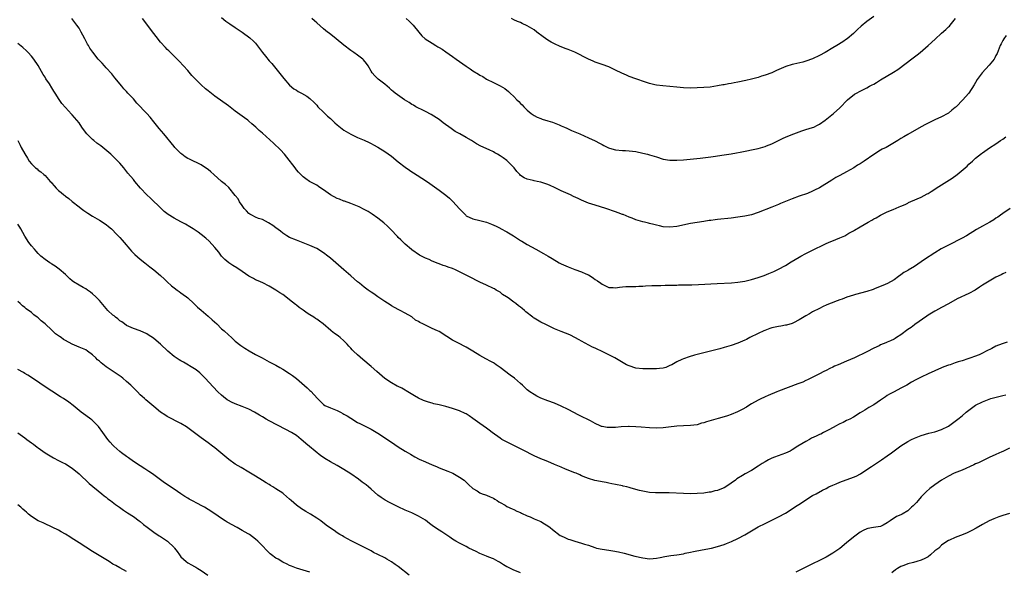
# Model space of a CAD drawing. Units: inches. Extents: x 2589000 to 2592000, y 1548000 to 1551000.
# Drawn here: x 2591418 to 2591707, y 1549458 to 1549621 of the extents above; entities that cross this region are included whole.
import ezdxf

# ---------------------------------------------------------------- set-up
doc = ezdxf.new("R2010")
doc.units = ezdxf.units.IN
doc.header["$MEASUREMENT"] = 0
doc.layers.add('LD25891548_10ft', color=113, linetype='Continuous')

msp = doc.modelspace()

# ---------------------------------------------------------------- linework, layer by layer
at = {"layer": 'LD25891548_10ft'}
for points, elevation in [([(2591477, 1549621.29), (2591478.23, 1549620.23), (2591479.41, 1549619.41), (2591481, 1549618.37), (2591483.03, 1549617), (2591485.28, 1549615.28), (2591486.34, 1549614.34), (2591487, 1549613.67), (2591488.18, 1549612.18), (2591489, 1549611), (2591489.87, 1549609.87), (2591491, 1549608.55), (2591491.76, 1549607.76), (2591493, 1549606.25), (2591495.26, 1549603.26), (2591497, 1549601.38), (2591498.3, 1549600.3), (2591499, 1549599.84), (2591499.52, 1549599.52), (2591500.48, 1549599), (2591502.09, 1549598.09), (2591503, 1549597.45), (2591504.26, 1549596.26), (2591505, 1549595.46), (2591505.35, 1549595), (2591507, 1549593.36), (2591507.33, 1549593), (2591508.2, 1549592.2), (2591509, 1549591.55), (2591509.29, 1549591.29), (2591510.29, 1549590.29), (2591511, 1549589.66), (2591512.44, 1549588.44), (2591513, 1549588.05), (2591513.69, 1549587.69), (2591515, 1549586.91), (2591515.19, 1549586.81), (2591517, 1549585.96), (2591519, 1549585.11), (2591520.46, 1549584.46), (2591521, 1549584.17), (2591521.74, 1549583.74), (2591523, 1549583.06), (2591525, 1549581.85), (2591527, 1549580.41), (2591529, 1549578.78), (2591531, 1549577.17), (2591532.27, 1549576.27), (2591533, 1549575.77), (2591533.49, 1549575.48), (2591537, 1549573.24), (2591538.34, 1549572.34), (2591541, 1549570.44), (2591543, 1549568.97), (2591544.07, 1549568.07), (2591545.11, 1549567.11), (2591547, 1549564.91), (2591548.85, 1549563), (2591549, 1549562.87), (2591551, 1549561.93), (2591553, 1549561.48), (2591555, 1549560.97), (2591556.43, 1549560.43), (2591557.82, 1549559.82), (2591559, 1549559.2), (2591559.14, 1549559.14), (2591561, 1549558.14), (2591562.94, 1549557), (2591565, 1549555.61), (2591565.38, 1549555.38), (2591567, 1549554.4), (2591569.55, 1549553), (2591571.8, 1549551.8), (2591573.09, 1549551), (2591574.29, 1549550.29), (2591576.39, 1549549), (2591577, 1549548.7), (2591579, 1549547.81), (2591581, 1549547.02), (2591583, 1549546.32), (2591584.23, 1549545.77), (2591585, 1549545.46), (2591585.84, 1549545), (2591586.52, 1549544.52), (2591587, 1549544.11), (2591587.67, 1549543.67), (2591588.6, 1549543), (2591589, 1549542.68), (2591590.17, 1549542.17), (2591591, 1549541.78), (2591592.25, 1549541.75), (2591593, 1549541.67), (2591594.14, 1549541.86), (2591595, 1549541.89), (2591596, 1549542), (2591597, 1549542.04), (2591598.04, 1549542.04), (2591599, 1549542.07), (2591599.88, 1549542.12), (2591601, 1549542.15), (2591601.78, 1549542.22), (2591603.67, 1549542.33), (2591605, 1549542.36), (2591606.34, 1549542.34), (2591607.62, 1549542.38), (2591609, 1549542.38), (2591609.59, 1549542.41), (2591611, 1549542.44), (2591611.52, 1549542.48), (2591614.51, 1549542.51), (2591615.44, 1549542.56), (2591617.39, 1549542.61), (2591622.87, 1549542.87), (2591627.15, 1549543.15), (2591629, 1549543.3), (2591631, 1549543.58), (2591633, 1549544.08), (2591635, 1549544.71), (2591636.7, 1549545.3), (2591638.14, 1549545.86), (2591639.54, 1549546.46), (2591641, 1549547.17), (2591643, 1549548.25), (2591644.71, 1549549.29), (2591647, 1549550.72), (2591647.51, 1549551), (2591649, 1549551.77), (2591652.52, 1549553.48), (2591653, 1549553.75), (2591653.86, 1549554.14), (2591655, 1549554.71), (2591655.68, 1549555), (2591657.88, 1549555.88), (2591659, 1549556.35), (2591660.45, 1549557), (2591660.82, 1549557.18), (2591661.7, 1549557.7), (2591663, 1549558.42), (2591663.38, 1549558.62), (2591665, 1549559.62), (2591667.39, 1549561), (2591668.44, 1549561.56), (2591669, 1549561.92), (2591669.69, 1549562.31), (2591671, 1549563.07), (2591673, 1549564), (2591674.73, 1549564.73), (2591676.49, 1549565.51), (2591677, 1549565.7), (2591678.22, 1549566.22), (2591679, 1549566.58), (2591679.27, 1549566.73), (2591681.83, 1549567.83), (2591683, 1549568.36), (2591684.71, 1549569.29), (2591685, 1549569.42), (2591685.94, 1549570.06), (2591687, 1549570.74), (2591687.38, 1549571), (2591689, 1549572.02), (2591692.09, 1549573.91), (2591693.58, 1549575), (2591695.9, 1549577), (2591696.47, 1549577.53), (2591697, 1549578.08), (2591698.06, 1549579), (2591699, 1549579.88), (2591700.75, 1549581.25), (2591701, 1549581.44), (2591703.12, 1549582.88), (2591705, 1549584.08), (2591706.36, 1549585), (2591707, 1549585.46), (2591707.87, 1549586.13)], 8130), ([(2591669, 1549621.58), (2591667, 1549620.08), (2591665.27, 1549618.73), (2591664.21, 1549617.79), (2591663.45, 1549617), (2591663, 1549616.58), (2591661.19, 1549615), (2591661, 1549614.86), (2591659.86, 1549614.14), (2591658.18, 1549613), (2591657, 1549612.33), (2591654.73, 1549611), (2591653, 1549610.11), (2591651, 1549609.11), (2591649, 1549608.37), (2591648.13, 1549608.13), (2591645.49, 1549607.49), (2591645, 1549607.41), (2591643.16, 1549606.84), (2591641.75, 1549606.25), (2591640.38, 1549605.62), (2591638.99, 1549605), (2591637, 1549604.24), (2591635.95, 1549603.95), (2591635, 1549603.64), (2591633, 1549603.12), (2591631.3, 1549602.7), (2591629, 1549602.22), (2591627.95, 1549602.05), (2591627, 1549601.83), (2591626.27, 1549601.73), (2591625, 1549601.46), (2591624.59, 1549601.41), (2591623, 1549601.11), (2591620.8, 1549600.8), (2591619, 1549600.62), (2591617, 1549600.51), (2591615, 1549600.5), (2591613, 1549600.58), (2591611, 1549600.74), (2591606.86, 1549601.14), (2591605, 1549601.39), (2591604.51, 1549601.49), (2591603, 1549601.87), (2591601.76, 1549602.24), (2591599, 1549603.18), (2591597, 1549603.92), (2591596.24, 1549604.24), (2591594.86, 1549604.86), (2591593, 1549605.78), (2591591, 1549606.7), (2591589, 1549607.46), (2591587.84, 1549607.84), (2591587, 1549608.16), (2591586.37, 1549608.37), (2591584.98, 1549608.98), (2591581, 1549611.05), (2591579, 1549611.86), (2591578.15, 1549612.15), (2591577, 1549612.62), (2591576.71, 1549612.71), (2591575, 1549613.48), (2591573.98, 1549613.98), (2591573, 1549614.62), (2591571.62, 1549615.62), (2591569.83, 1549617), (2591569, 1549617.6), (2591567, 1549618.84), (2591565.5, 1549619.5), (2591565, 1549619.76), (2591564.09, 1549620.09), (2591563, 1549620.61), (2591562.35, 1549621)], 8160), ([(2591707.88, 1549546.12), (2591707, 1549545.72), (2591706.49, 1549545.51), (2591705, 1549544.79), (2591703, 1549543.65), (2591702.02, 1549543), (2591701, 1549542.38), (2591700.19, 1549541.81), (2591698.84, 1549541), (2591697, 1549539.97), (2591693.61, 1549538.39), (2591690.97, 1549536.97), (2591689, 1549535.85), (2591687.14, 1549534.86), (2591687, 1549534.8), (2591685, 1549533.56), (2591684.68, 1549533.32), (2591681.15, 1549530.85), (2591681, 1549530.76), (2591680.01, 1549529.99), (2591679, 1549529.35), (2591677, 1549527.83), (2591675.74, 1549527), (2591675.31, 1549526.69), (2591675, 1549526.51), (2591673.97, 1549526.03), (2591673, 1549525.59), (2591672.56, 1549525.44), (2591671, 1549524.81), (2591670.6, 1549524.6), (2591669, 1549523.87), (2591667, 1549522.76), (2591663.29, 1549521), (2591661, 1549520), (2591658.54, 1549519), (2591657.46, 1549518.54), (2591657, 1549518.29), (2591656.1, 1549517.9), (2591655, 1549517.31), (2591654.34, 1549517), (2591653, 1549516.3), (2591649.45, 1549514.55), (2591649, 1549514.35), (2591648.1, 1549513.9), (2591646.68, 1549513.32), (2591641, 1549511.21), (2591640.48, 1549511), (2591637.89, 1549509.89), (2591637, 1549509.49), (2591636.67, 1549509.33), (2591635.91, 1549509), (2591635, 1549508.58), (2591633, 1549507.48), (2591632.22, 1549507), (2591631.49, 1549506.51), (2591630.23, 1549505.77), (2591628.92, 1549505.08), (2591627, 1549504.28), (2591625.97, 1549503.97), (2591625, 1549503.64), (2591623.17, 1549503.17), (2591619.79, 1549502.21), (2591619, 1549501.91), (2591618.26, 1549501.74), (2591617, 1549501.33), (2591615, 1549501.08), (2591613.02, 1549501.02), (2591611, 1549500.88), (2591608.55, 1549500.55), (2591607, 1549500.39), (2591605, 1549500.33), (2591603, 1549500.39), (2591600.55, 1549500.55), (2591599, 1549500.7), (2591597, 1549500.77), (2591596.77, 1549500.77), (2591594.67, 1549500.67), (2591593, 1549500.53), (2591591, 1549500.47), (2591590.53, 1549500.53), (2591589, 1549500.78), (2591588.84, 1549500.84), (2591588.47, 1549501), (2591587, 1549501.67), (2591585.57, 1549502.43), (2591585, 1549502.75), (2591583, 1549503.74), (2591582.15, 1549504.15), (2591579, 1549505.83), (2591577, 1549506.83), (2591575, 1549507.65), (2591573, 1549508.35), (2591571, 1549509.16), (2591569.76, 1549509.76), (2591569, 1549510.19), (2591567.78, 1549511), (2591567.33, 1549511.33), (2591567, 1549511.61), (2591566.28, 1549512.28), (2591565.54, 1549513), (2591565, 1549513.48), (2591563.19, 1549515), (2591561.91, 1549515.91), (2591559, 1549518.17), (2591557.83, 1549519), (2591557.33, 1549519.33), (2591557, 1549519.53), (2591556.04, 1549520.04), (2591555, 1549520.62), (2591554.74, 1549520.74), (2591553, 1549521.73), (2591551, 1549523), (2591549, 1549524.17), (2591546.56, 1549525.44), (2591545, 1549526.21), (2591543.26, 1549527.26), (2591541, 1549528.76), (2591540.6, 1549529), (2591539, 1549529.71), (2591537.63, 1549530.37), (2591537, 1549530.62), (2591536.25, 1549531), (2591535.39, 1549531.39), (2591535, 1549531.71), (2591534.12, 1549532.12), (2591532.95, 1549533.05), (2591531, 1549534.21), (2591529.6, 1549535), (2591529.18, 1549535.18), (2591527.86, 1549535.86), (2591527, 1549536.34), (2591526.61, 1549536.61), (2591525, 1549537.6), (2591523, 1549538.97), (2591521.84, 1549539.84), (2591521, 1549540.41), (2591520.18, 1549541), (2591519, 1549541.86), (2591517.54, 1549543), (2591517, 1549543.44), (2591515, 1549545.17), (2591513, 1549546.92), (2591510.66, 1549549), (2591509, 1549550.42), (2591508.27, 1549551), (2591507, 1549551.95), (2591505, 1549553.18), (2591503, 1549554.14), (2591501, 1549554.94), (2591499, 1549555.64), (2591497, 1549556.51), (2591496.16, 1549557), (2591495, 1549557.77), (2591494.31, 1549558.31), (2591493, 1549559.27), (2591492.02, 1549560.02), (2591490.83, 1549560.83), (2591489, 1549561.78), (2591487.89, 1549562.11), (2591487, 1549562.47), (2591485.87, 1549563), (2591485.34, 1549563.34), (2591485, 1549563.5), (2591484.34, 1549564.34), (2591483.66, 1549565), (2591483, 1549565.91), (2591482.28, 1549567), (2591481.89, 1549567.89), (2591481, 1549568.89), (2591479.15, 1549571.15), (2591479, 1549571.27), (2591478.11, 1549572.11), (2591477, 1549572.97), (2591474.72, 1549575), (2591473.79, 1549575.79), (2591473, 1549576.49), (2591472.27, 1549577), (2591471, 1549577.83), (2591467.51, 1549579.5), (2591467, 1549579.78), (2591466.27, 1549580.27), (2591465.28, 1549581), (2591465, 1549581.22), (2591463.25, 1549583), (2591463, 1549583.29), (2591459.96, 1549587), (2591458.58, 1549588.58), (2591457, 1549590.5), (2591455.92, 1549591.92), (2591454.99, 1549593), (2591452.07, 1549596.07), (2591451, 1549597.33), (2591449.42, 1549599), (2591449, 1549599.47), (2591448.24, 1549600.24), (2591447.6, 1549601), (2591445.55, 1549603.55), (2591444.64, 1549604.64), (2591443, 1549606.46), (2591442.48, 1549607), (2591441.78, 1549607.78), (2591441, 1549608.6), (2591440.64, 1549609), (2591439.04, 1549611.04), (2591438.22, 1549612.22), (2591437.79, 1549613), (2591437.47, 1549613.47), (2591436.7, 1549615), (2591436.09, 1549616.09), (2591435.66, 1549617), (2591435, 1549618.09), (2591434.39, 1549619), (2591432.9, 1549621)], 8110), ([(2591709.19, 1549565), (2591707, 1549563.49), (2591706.33, 1549563), (2591705.53, 1549562.47), (2591705, 1549562.15), (2591704.32, 1549561.68), (2591703.23, 1549561), (2591701, 1549559.79), (2591699.22, 1549558.78), (2591696.29, 1549557), (2591695, 1549556.28), (2591691, 1549554.24), (2591690.19, 1549553.81), (2591688.9, 1549553.1), (2591687, 1549551.99), (2591683.98, 1549550.02), (2591683, 1549549.26), (2591681, 1549547.93), (2591679.13, 1549546.87), (2591679, 1549546.77), (2591677.87, 1549546.13), (2591677, 1549545.49), (2591676.28, 1549545), (2591675, 1549544.01), (2591673.07, 1549542.93), (2591671.71, 1549542.29), (2591669.41, 1549541.41), (2591668.83, 1549541.17), (2591667, 1549540.59), (2591663.64, 1549539.64), (2591663, 1549539.48), (2591661.1, 1549538.9), (2591659.66, 1549538.34), (2591659, 1549538.13), (2591658.22, 1549537.78), (2591657, 1549537.36), (2591656.76, 1549537.24), (2591656.15, 1549537), (2591655, 1549536.52), (2591654.12, 1549536.12), (2591653, 1549535.58), (2591651, 1549534.55), (2591650.04, 1549533.96), (2591649, 1549533.39), (2591647, 1549532.17), (2591645.34, 1549531.34), (2591645, 1549531.15), (2591643.35, 1549530.65), (2591643, 1549530.6), (2591641.65, 1549530.35), (2591641, 1549530.27), (2591639, 1549529.83), (2591638.36, 1549529.64), (2591636.89, 1549529.11), (2591636.64, 1549529), (2591635, 1549528.16), (2591632.56, 1549527), (2591631.53, 1549526.47), (2591631, 1549526.22), (2591629, 1549525.35), (2591627, 1549524.64), (2591625, 1549524.05), (2591623.69, 1549523.69), (2591619.36, 1549522.64), (2591617.76, 1549522.24), (2591616.2, 1549521.8), (2591614.68, 1549521.32), (2591613, 1549520.74), (2591612.52, 1549520.52), (2591611, 1549519.87), (2591609.52, 1549519), (2591609, 1549518.72), (2591607.8, 1549518.2), (2591607, 1549517.97), (2591605.92, 1549517.92), (2591605, 1549517.8), (2591604.22, 1549517.78), (2591603, 1549517.82), (2591602.2, 1549517.8), (2591601, 1549517.8), (2591599, 1549517.99), (2591597, 1549518.64), (2591596.25, 1549519), (2591592.75, 1549521), (2591588.88, 1549523), (2591587.56, 1549523.56), (2591587, 1549523.85), (2591586.19, 1549524.19), (2591583, 1549525.96), (2591582.31, 1549526.31), (2591581, 1549527.02), (2591579.67, 1549527.67), (2591579, 1549527.96), (2591578.29, 1549528.29), (2591577, 1549528.79), (2591575, 1549529.61), (2591573, 1549530.52), (2591572.05, 1549531), (2591571.37, 1549531.37), (2591571, 1549531.54), (2591569, 1549532.72), (2591568.83, 1549532.83), (2591568.64, 1549533), (2591566.59, 1549534.59), (2591566.18, 1549535), (2591565.52, 1549535.52), (2591565, 1549535.96), (2591564.37, 1549536.37), (2591563.62, 1549537), (2591563, 1549537.46), (2591561.32, 1549538.68), (2591560.84, 1549539), (2591559.71, 1549539.71), (2591559, 1549540.32), (2591558.57, 1549540.57), (2591557.85, 1549541), (2591557.3, 1549541.3), (2591557, 1549541.48), (2591555, 1549542.4), (2591553, 1549543.35), (2591549.81, 1549545), (2591547, 1549546.4), (2591545.64, 1549547), (2591545.2, 1549547.2), (2591545, 1549547.3), (2591543.73, 1549547.73), (2591543, 1549548.02), (2591542.24, 1549548.24), (2591541, 1549548.7), (2591540.77, 1549548.77), (2591539, 1549549.5), (2591538.06, 1549549.94), (2591537, 1549550.37), (2591535.23, 1549551.23), (2591533, 1549552.8), (2591532.9, 1549552.9), (2591531, 1549554.52), (2591529.77, 1549555.77), (2591529, 1549556.5), (2591528.77, 1549556.77), (2591526.83, 1549558.83), (2591525.84, 1549559.84), (2591524.76, 1549560.76), (2591523, 1549562.16), (2591521.33, 1549563.33), (2591520.11, 1549564.11), (2591519, 1549564.74), (2591517.5, 1549565.5), (2591517, 1549565.74), (2591515, 1549566.53), (2591513.16, 1549567.16), (2591513, 1549567.2), (2591511.73, 1549567.73), (2591511, 1549567.96), (2591509.05, 1549569), (2591507, 1549570.51), (2591506.19, 1549571), (2591505.52, 1549571.52), (2591505, 1549571.86), (2591502.85, 1549573), (2591501.75, 1549573.75), (2591501, 1549574.34), (2591500.32, 1549575), (2591499.67, 1549575.67), (2591499, 1549576.44), (2591498.6, 1549577), (2591496.18, 1549580.18), (2591495.48, 1549581), (2591494.3, 1549582.3), (2591492.25, 1549584.25), (2591489, 1549587.19), (2591488.04, 1549588.03), (2591487.07, 1549589), (2591485.93, 1549589.93), (2591485, 1549590.77), (2591484.71, 1549591), (2591483.68, 1549591.68), (2591481, 1549593.71), (2591479, 1549595.25), (2591475, 1549598.12), (2591473, 1549599.67), (2591472.26, 1549600.26), (2591471, 1549601.4), (2591469.36, 1549603), (2591469.18, 1549603.18), (2591469, 1549603.4), (2591468.22, 1549604.22), (2591467, 1549605.67), (2591465.81, 1549607), (2591464.44, 1549608.44), (2591461.43, 1549611.43), (2591461, 1549611.85), (2591460.45, 1549612.45), (2591459, 1549614.04), (2591457.67, 1549615.67), (2591457, 1549616.52), (2591453.67, 1549621)], 8120), ([(2591707.95, 1549615.95), (2591707.32, 1549615), (2591707, 1549614.46), (2591706.5, 1549613.5), (2591706.27, 1549613), (2591705.34, 1549610.66), (2591705, 1549610.06), (2591704.65, 1549609.35), (2591704.43, 1549609), (2591703, 1549607.24), (2591700.88, 1549605), (2591699.48, 1549603), (2591699, 1549602.11), (2591698.59, 1549601.41), (2591697.02, 1549599), (2591696.05, 1549597.95), (2591695.28, 1549597), (2591693.28, 1549595), (2591693.12, 1549594.88), (2591693, 1549594.75), (2591691.98, 1549594.02), (2591691, 1549593.1), (2591690.85, 1549593), (2591689, 1549592), (2591687, 1549591.1), (2591685, 1549590.14), (2591684.27, 1549589.73), (2591683, 1549589.08), (2591679, 1549586.81), (2591677.89, 1549586.11), (2591677, 1549585.59), (2591676.12, 1549585), (2591672.62, 1549583), (2591671.53, 1549582.47), (2591671, 1549582.17), (2591669, 1549580.91), (2591666.23, 1549579), (2591665, 1549578.2), (2591664.25, 1549577.75), (2591663.11, 1549577), (2591661, 1549575.8), (2591659, 1549574.69), (2591657.88, 1549574.12), (2591657, 1549573.59), (2591656.62, 1549573.38), (2591653, 1549571.09), (2591651.6, 1549570.4), (2591651, 1549570.07), (2591649.46, 1549569.46), (2591647, 1549568.61), (2591645, 1549567.86), (2591641.56, 1549566.44), (2591641, 1549566.19), (2591639, 1549565.38), (2591635, 1549563.82), (2591633, 1549563.17), (2591631, 1549562.72), (2591629, 1549562.42), (2591627, 1549562.17), (2591623, 1549561.75), (2591622.34, 1549561.66), (2591621, 1549561.51), (2591620.56, 1549561.44), (2591619, 1549561.23), (2591617, 1549560.92), (2591615, 1549560.56), (2591611, 1549559.73), (2591609, 1549559.51), (2591607, 1549559.64), (2591605.88, 1549559.88), (2591605, 1549560.09), (2591604.3, 1549560.3), (2591603, 1549560.62), (2591602.72, 1549560.72), (2591601.55, 1549561), (2591601, 1549561.12), (2591599, 1549561.69), (2591597.85, 1549562.15), (2591597, 1549562.46), (2591595.2, 1549563.2), (2591595, 1549563.29), (2591593.74, 1549563.74), (2591593, 1549564.05), (2591590.16, 1549565), (2591587, 1549565.98), (2591585, 1549566.63), (2591583, 1549567.44), (2591581.95, 1549567.95), (2591580.58, 1549568.58), (2591579.73, 1549569), (2591577, 1549570.22), (2591575, 1549571.18), (2591573.74, 1549571.74), (2591573, 1549572.12), (2591571, 1549572.81), (2591569.94, 1549573), (2591569, 1549573.2), (2591568.71, 1549573.29), (2591567, 1549573.67), (2591566.08, 1549574.08), (2591565, 1549574.77), (2591564.75, 1549575), (2591563.91, 1549575.91), (2591563.09, 1549577), (2591561.17, 1549579), (2591561, 1549579.15), (2591559.9, 1549579.9), (2591559, 1549580.57), (2591558.22, 1549581), (2591557.41, 1549581.41), (2591557, 1549581.66), (2591555.72, 1549582.28), (2591553.36, 1549583.36), (2591552.08, 1549584.08), (2591550.61, 1549585), (2591549, 1549585.95), (2591547.16, 1549587), (2591545.74, 1549587.74), (2591544.55, 1549588.55), (2591542.24, 1549590.24), (2591541, 1549591.19), (2591538.71, 1549592.71), (2591537, 1549593.62), (2591535.87, 1549594.13), (2591535, 1549594.58), (2591534.21, 1549595), (2591533.46, 1549595.46), (2591533, 1549595.66), (2591532.19, 1549596.19), (2591530.79, 1549597), (2591528.04, 1549599), (2591527.5, 1549599.5), (2591527, 1549599.91), (2591526.43, 1549600.43), (2591525.72, 1549601), (2591525, 1549601.67), (2591523.11, 1549603.11), (2591522.09, 1549604.09), (2591521.31, 1549605), (2591521, 1549605.49), (2591520.1, 1549607), (2591519.68, 1549607.68), (2591518.78, 1549608.78), (2591518.54, 1549609), (2591517, 1549610.2), (2591515.9, 1549611), (2591515, 1549611.59), (2591513, 1549613.11), (2591510.7, 1549615), (2591508.62, 1549616.62), (2591508.19, 1549617), (2591507, 1549617.96), (2591505, 1549619.69), (2591504.31, 1549620.31), (2591503.6, 1549621)], 8140), ([(2591531.34, 1549621), (2591532.17, 1549620.17), (2591533, 1549619.43), (2591533.42, 1549619), (2591535.07, 1549617), (2591535.92, 1549615.92), (2591536.97, 1549615), (2591539, 1549613.67), (2591540.09, 1549613), (2591540.68, 1549612.68), (2591541, 1549612.45), (2591541.93, 1549611.93), (2591543, 1549611.14), (2591545, 1549609.74), (2591546.01, 1549609), (2591549, 1549606.95), (2591550.17, 1549606.17), (2591551, 1549605.58), (2591552.61, 1549604.61), (2591553, 1549604.33), (2591553.89, 1549603.89), (2591555, 1549603.15), (2591557, 1549602.13), (2591559, 1549601.14), (2591560.36, 1549600.36), (2591561.49, 1549599.49), (2591561.97, 1549599), (2591563, 1549598.04), (2591563.96, 1549597), (2591564.52, 1549596.52), (2591565, 1549595.96), (2591565.51, 1549595.51), (2591565.96, 1549595), (2591567, 1549594), (2591568.17, 1549593), (2591569, 1549592.45), (2591569.94, 1549591.94), (2591571, 1549591.49), (2591571.36, 1549591.36), (2591573, 1549590.81), (2591574.41, 1549590.41), (2591576.38, 1549589.62), (2591577, 1549589.41), (2591577.94, 1549589), (2591578.65, 1549588.65), (2591579, 1549588.51), (2591580.02, 1549588.02), (2591581, 1549587.62), (2591582.45, 1549587), (2591585, 1549585.84), (2591587, 1549584.97), (2591588.27, 1549584.27), (2591589, 1549583.91), (2591589.56, 1549583.56), (2591590.88, 1549582.88), (2591591.19, 1549582.81), (2591593, 1549582.29), (2591595, 1549582.13), (2591595.93, 1549582.07), (2591597, 1549582.04), (2591597.94, 1549581.94), (2591599, 1549581.78), (2591601, 1549581.35), (2591602.38, 1549581), (2591603, 1549580.82), (2591605, 1549580.19), (2591607, 1549579.59), (2591609, 1549579.23), (2591611, 1549579.21), (2591613, 1549579.37), (2591617.88, 1549579.88), (2591621, 1549580.24), (2591622.45, 1549580.45), (2591623, 1549580.51), (2591625, 1549580.81), (2591627, 1549581.14), (2591628.55, 1549581.45), (2591629.63, 1549581.63), (2591635, 1549582.72), (2591637, 1549583.27), (2591637.44, 1549583.44), (2591639, 1549584.08), (2591641, 1549585.03), (2591642.29, 1549585.71), (2591643, 1549585.99), (2591643.67, 1549586.33), (2591645.46, 1549587), (2591647, 1549587.62), (2591647.86, 1549587.86), (2591649, 1549588.24), (2591651, 1549588.83), (2591651.39, 1549589), (2591652.46, 1549589.54), (2591653, 1549589.84), (2591654.68, 1549591), (2591657.16, 1549593), (2591659, 1549594.7), (2591661.27, 1549597), (2591663.35, 1549598.65), (2591663.88, 1549599), (2591665, 1549599.58), (2591667, 1549600.58), (2591667.75, 1549601), (2591668.58, 1549601.42), (2591669, 1549601.66), (2591669.86, 1549602.14), (2591671, 1549602.88), (2591674.86, 1549605.14), (2591676.07, 1549605.93), (2591680.65, 1549609.35), (2591681.77, 1549610.23), (2591682.71, 1549611), (2591685, 1549613), (2591687.1, 1549614.9), (2591689, 1549616.65), (2591690.26, 1549617.74), (2591691, 1549618.5), (2591691.27, 1549618.73), (2591691.5, 1549619), (2591693.12, 1549621)], 8150), ([(2591708.32, 1549525.68), (2591706.84, 1549525.16), (2591705, 1549524.41), (2591703.76, 1549523.76), (2591702.08, 1549523), (2591701, 1549522.37), (2591700.05, 1549521.95), (2591698.63, 1549521.37), (2591697.61, 1549521), (2591697, 1549520.8), (2591696.73, 1549520.73), (2591695, 1549520.18), (2591693.86, 1549519.86), (2591693, 1549519.56), (2591691.49, 1549519), (2591691, 1549518.86), (2591689.66, 1549518.34), (2591689, 1549518.11), (2591687, 1549517.23), (2591685, 1549516.31), (2591683, 1549515.37), (2591681.42, 1549514.58), (2591680.13, 1549513.87), (2591678.71, 1549513), (2591677, 1549512.06), (2591675.03, 1549511), (2591673.67, 1549510.33), (2591673, 1549509.88), (2591672.42, 1549509.58), (2591671, 1549508.55), (2591669, 1549507.22), (2591667.6, 1549506.4), (2591666.36, 1549505.64), (2591665, 1549504.86), (2591663, 1549503.59), (2591661.97, 1549503), (2591661, 1549502.52), (2591660.02, 1549501.98), (2591659, 1549501.56), (2591658.64, 1549501.36), (2591657.94, 1549501), (2591655.94, 1549499.94), (2591655, 1549499.41), (2591654.18, 1549499), (2591653.42, 1549498.58), (2591653, 1549498.39), (2591652.06, 1549497.94), (2591650.69, 1549497.31), (2591650.05, 1549497), (2591649, 1549496.41), (2591646.69, 1549495), (2591645, 1549493.89), (2591644.44, 1549493.56), (2591643, 1549492.92), (2591639.79, 1549491.79), (2591639, 1549491.49), (2591637.99, 1549491), (2591637, 1549490.41), (2591636.14, 1549489.86), (2591635, 1549489.06), (2591633, 1549487.81), (2591631.16, 1549486.84), (2591630.31, 1549486.31), (2591628.66, 1549485.34), (2591628.26, 1549485), (2591627, 1549484.12), (2591625.44, 1549483), (2591625, 1549482.75), (2591623.73, 1549482.27), (2591623, 1549481.96), (2591622.19, 1549481.81), (2591621, 1549481.49), (2591620.55, 1549481.45), (2591619, 1549481.2), (2591617, 1549481.04), (2591614.98, 1549480.98), (2591613, 1549481.02), (2591608.73, 1549481.27), (2591607, 1549481.28), (2591606.7, 1549481.3), (2591605, 1549481.26), (2591604.71, 1549481.29), (2591603, 1549481.35), (2591601, 1549481.7), (2591600.08, 1549481.92), (2591599, 1549482.25), (2591597.27, 1549482.73), (2591597, 1549482.82), (2591596.33, 1549483), (2591595.25, 1549483.25), (2591595, 1549483.29), (2591593, 1549483.7), (2591591.9, 1549483.9), (2591591, 1549484.13), (2591590.25, 1549484.25), (2591589, 1549484.53), (2591588.59, 1549484.59), (2591586.92, 1549484.92), (2591585, 1549485.46), (2591584.2, 1549485.8), (2591583, 1549486.27), (2591582.51, 1549486.51), (2591581.38, 1549487), (2591581, 1549487.14), (2591579.68, 1549487.68), (2591579, 1549487.92), (2591578.26, 1549488.26), (2591577, 1549488.77), (2591576.49, 1549489), (2591575, 1549489.62), (2591573, 1549490.44), (2591571.72, 1549491), (2591571, 1549491.29), (2591569, 1549492.17), (2591565.78, 1549493.78), (2591563, 1549495.21), (2591560.48, 1549496.48), (2591559.51, 1549497), (2591559, 1549497.31), (2591556.61, 1549499), (2591555.72, 1549499.72), (2591555, 1549500.27), (2591553.96, 1549501), (2591553, 1549501.72), (2591551, 1549503.19), (2591549.92, 1549503.92), (2591549, 1549504.48), (2591548.66, 1549504.66), (2591547, 1549505.39), (2591545, 1549506.1), (2591543, 1549506.7), (2591541, 1549507.19), (2591539.51, 1549507.51), (2591539, 1549507.66), (2591537.93, 1549507.93), (2591536.46, 1549508.46), (2591535, 1549509.16), (2591533.82, 1549509.82), (2591531.33, 1549511.33), (2591531, 1549511.5), (2591530.05, 1549512.05), (2591529, 1549512.54), (2591528.71, 1549512.71), (2591527, 1549513.63), (2591525, 1549514.97), (2591522.67, 1549517), (2591521, 1549518.51), (2591518.55, 1549520.55), (2591517, 1549521.88), (2591515.85, 1549523), (2591515.41, 1549523.41), (2591515, 1549523.86), (2591514.43, 1549524.43), (2591513.96, 1549525), (2591513, 1549525.99), (2591511.92, 1549527), (2591511.38, 1549527.38), (2591511, 1549527.69), (2591510.19, 1549528.2), (2591509.26, 1549529), (2591509.1, 1549529.1), (2591506.87, 1549531), (2591505.78, 1549531.78), (2591505, 1549532.43), (2591504.65, 1549532.65), (2591504.16, 1549533), (2591503, 1549533.73), (2591502.17, 1549534.17), (2591501, 1549535.05), (2591499.83, 1549535.83), (2591499, 1549536.56), (2591498.74, 1549536.74), (2591497, 1549538.14), (2591495.86, 1549539), (2591495, 1549539.63), (2591494.17, 1549540.17), (2591493, 1549540.98), (2591491, 1549542.12), (2591489.08, 1549543.08), (2591487.72, 1549543.72), (2591487, 1549544.03), (2591486.38, 1549544.38), (2591485, 1549545.12), (2591483, 1549546.44), (2591481.49, 1549547.49), (2591480.25, 1549548.25), (2591479.09, 1549549), (2591477.95, 1549549.95), (2591477, 1549550.95), (2591476.13, 1549552.13), (2591475, 1549553.54), (2591473.35, 1549555.35), (2591472.31, 1549556.31), (2591471, 1549557.34), (2591470.04, 1549558.04), (2591468.62, 1549559), (2591467.62, 1549559.62), (2591466.37, 1549560.37), (2591465, 1549561.13), (2591463, 1549562.2), (2591461.26, 1549563.26), (2591460.12, 1549564.12), (2591459.16, 1549565), (2591456.04, 1549568.04), (2591455, 1549569.08), (2591453.14, 1549571), (2591451.4, 1549573), (2591451, 1549573.51), (2591449.4, 1549575.4), (2591448.15, 1549577), (2591447, 1549578.33), (2591446.46, 1549579), (2591445, 1549580.38), (2591444.69, 1549580.69), (2591444.4, 1549581), (2591442.01, 1549583), (2591441.44, 1549583.44), (2591440.27, 1549584.27), (2591439.38, 1549585), (2591439, 1549585.33), (2591437.26, 1549587), (2591436.28, 1549588.28), (2591435.78, 1549589), (2591435, 1549590.21), (2591434.37, 1549591), (2591433, 1549592.59), (2591432.79, 1549592.79), (2591431, 1549594.73), (2591429.98, 1549595.98), (2591429.16, 1549597.16), (2591428.02, 1549599), (2591427.6, 1549599.6), (2591427, 1549600.6), (2591426.3, 1549601.7), (2591425.25, 1549603.25), (2591425, 1549603.7), (2591424.48, 1549604.48), (2591423, 1549607.16), (2591421.7, 1549609), (2591421, 1549609.89), (2591419.98, 1549611), (2591419.49, 1549611.49), (2591418.47, 1549612.47), (2591417, 1549613.63)], 8100), ([(2591417.02, 1549585), (2591417.68, 1549583.68), (2591418, 1549583), (2591419, 1549581.08), (2591419.85, 1549579.85), (2591420.36, 1549579), (2591421, 1549578.19), (2591422.22, 1549577), (2591422.65, 1549576.65), (2591423, 1549576.35), (2591423.8, 1549575.8), (2591424.65, 1549575), (2591425, 1549574.69), (2591426.54, 1549573), (2591426.77, 1549572.77), (2591427, 1549572.47), (2591427.72, 1549571.72), (2591428.3, 1549571), (2591429, 1549570.33), (2591429.75, 1549569.75), (2591430.57, 1549569), (2591430.82, 1549568.82), (2591431, 1549568.66), (2591431.98, 1549567.98), (2591433, 1549567.06), (2591435, 1549565.47), (2591435.64, 1549565), (2591436.45, 1549564.45), (2591437, 1549564), (2591437.63, 1549563.63), (2591439, 1549562.74), (2591441, 1549561.57), (2591443, 1549560.26), (2591443.68, 1549559.68), (2591444.52, 1549559), (2591445, 1549558.59), (2591445.76, 1549557.76), (2591446.53, 1549557), (2591446.75, 1549556.75), (2591447, 1549556.5), (2591447.67, 1549555.67), (2591448.29, 1549555), (2591450, 1549553), (2591450.45, 1549552.45), (2591451.42, 1549551.42), (2591453, 1549550.04), (2591454.36, 1549549), (2591455.87, 1549547.87), (2591457, 1549546.96), (2591459, 1549545.25), (2591460.18, 1549544.18), (2591461, 1549543.39), (2591462.27, 1549542.27), (2591463, 1549541.64), (2591463.89, 1549541), (2591464.52, 1549540.52), (2591465, 1549540.21), (2591465.68, 1549539.68), (2591466.65, 1549539), (2591467, 1549538.73), (2591468.85, 1549537), (2591469, 1549536.87), (2591469.92, 1549535.92), (2591471, 1549535.03), (2591473, 1549533.31), (2591474.2, 1549532.2), (2591475.55, 1549531), (2591477, 1549529.61), (2591477.7, 1549529), (2591479, 1549527.75), (2591479.86, 1549527), (2591481, 1549525.97), (2591482.66, 1549524.66), (2591483.85, 1549523.85), (2591485.1, 1549523.1), (2591487, 1549522.03), (2591488.94, 1549521), (2591491, 1549519.87), (2591493, 1549518.82), (2591494.17, 1549518.17), (2591495, 1549517.71), (2591497, 1549516.42), (2591497.82, 1549515.82), (2591499, 1549514.92), (2591502.2, 1549512.2), (2591503, 1549511.39), (2591503.21, 1549511.21), (2591505.24, 1549509), (2591506.13, 1549508.13), (2591507, 1549507.26), (2591507.41, 1549507), (2591509, 1549506.26), (2591511, 1549505.5), (2591511.97, 1549505), (2591512.67, 1549504.67), (2591513, 1549504.47), (2591513.96, 1549503.96), (2591515, 1549503.2), (2591517, 1549502), (2591517.65, 1549501.65), (2591521, 1549500.04), (2591523, 1549498.85), (2591527, 1549496.13), (2591529, 1549494.83), (2591531, 1549493.57), (2591531.93, 1549493), (2591532.6, 1549492.6), (2591533.88, 1549491.88), (2591535.2, 1549491.2), (2591537, 1549490.35), (2591539, 1549489.48), (2591540.22, 1549489), (2591541, 1549488.66), (2591543.61, 1549487.61), (2591545.06, 1549487), (2591547, 1549485.88), (2591548.41, 1549485), (2591549, 1549484.44), (2591549.71, 1549483.71), (2591551, 1549482.51), (2591552.19, 1549481.81), (2591553, 1549481.27), (2591553.74, 1549481), (2591554.7, 1549480.7), (2591555, 1549480.6), (2591556.1, 1549480.1), (2591557, 1549479.67), (2591557.4, 1549479.4), (2591558.11, 1549479), (2591558.64, 1549478.64), (2591559, 1549478.39), (2591560.43, 1549477.57), (2591561, 1549477.22), (2591562.53, 1549476.53), (2591563, 1549476.34), (2591563.89, 1549475.89), (2591565, 1549475.42), (2591565.25, 1549475.25), (2591567, 1549474.45), (2591567.85, 1549474.15), (2591569, 1549473.59), (2591570.5, 1549473), (2591571, 1549472.78), (2591572.09, 1549472.09), (2591573, 1549471.57), (2591573.75, 1549471), (2591574.41, 1549470.41), (2591576.72, 1549468.72), (2591577, 1549468.57), (2591578.05, 1549468.05), (2591579, 1549467.65), (2591579.52, 1549467.52), (2591581, 1549467.04), (2591583, 1549466.47), (2591583.86, 1549466.14), (2591585, 1549465.79), (2591586.85, 1549465.15), (2591587.39, 1549465), (2591589, 1549464.66), (2591591, 1549464.36), (2591592.2, 1549464.2), (2591593.89, 1549463.89), (2591595.5, 1549463.5), (2591598.64, 1549462.64), (2591601, 1549462.07), (2591603, 1549461.82), (2591604.05, 1549461.95), (2591605, 1549461.98), (2591606.16, 1549462.16), (2591607.51, 1549462.49), (2591609.24, 1549462.76), (2591611, 1549463), (2591613, 1549463.33), (2591613.43, 1549463.43), (2591615, 1549463.74), (2591615.96, 1549463.96), (2591618.47, 1549464.47), (2591621.23, 1549465), (2591623, 1549465.4), (2591625, 1549466.03), (2591625.69, 1549466.31), (2591627.1, 1549466.9), (2591629, 1549467.79), (2591631, 1549468.89), (2591633, 1549470.1), (2591635, 1549471.24), (2591637, 1549472.23), (2591640.21, 1549473.79), (2591641.52, 1549474.48), (2591642.41, 1549475), (2591643, 1549475.31), (2591645, 1549476.53), (2591645.69, 1549477), (2591647.7, 1549478.3), (2591649, 1549479.19), (2591651, 1549480.43), (2591652.01, 1549481), (2591653.96, 1549482.04), (2591655, 1549482.56), (2591655.81, 1549483), (2591657, 1549483.54), (2591657.89, 1549483.89), (2591659, 1549484.39), (2591663, 1549485.87), (2591663.79, 1549486.21), (2591665.11, 1549486.89), (2591667, 1549488.09), (2591668.37, 1549489), (2591671.32, 1549491), (2591673, 1549492.19), (2591674.22, 1549493), (2591675, 1549493.59), (2591675.83, 1549494.17), (2591677, 1549495.08), (2591679, 1549496.42), (2591680.16, 1549497), (2591681, 1549497.4), (2591683, 1549498.15), (2591685.22, 1549498.78), (2591687, 1549499.2), (2591689, 1549499.86), (2591691, 1549500.9), (2591692.19, 1549501.81), (2591693, 1549502.4), (2591693.72, 1549503), (2591695, 1549503.98), (2591696.18, 1549505), (2591696.65, 1549505.35), (2591697, 1549505.58), (2591697.8, 1549506.2), (2591699, 1549507.03), (2591701, 1549508.03), (2591703, 1549508.82), (2591703.52, 1549509), (2591704.67, 1549509.33), (2591706.26, 1549509.74), (2591707, 1549509.96), (2591707.86, 1549510.14)], 8090), ([(2591565, 1549457.71), (2591563.84, 1549458.16), (2591563, 1549458.52), (2591561.31, 1549459.31), (2591561, 1549459.47), (2591560.03, 1549460.03), (2591558.79, 1549460.79), (2591558.4, 1549461), (2591557, 1549461.79), (2591555.7, 1549462.3), (2591555, 1549462.6), (2591553.97, 1549463), (2591553, 1549463.4), (2591551.94, 1549463.94), (2591549.8, 1549465), (2591549, 1549465.43), (2591547, 1549466.42), (2591545.91, 1549467), (2591545, 1549467.56), (2591544.17, 1549468.17), (2591543.01, 1549469), (2591541.81, 1549469.81), (2591541, 1549470.3), (2591539.37, 1549471.37), (2591539, 1549471.65), (2591538.18, 1549472.18), (2591537, 1549473.16), (2591535, 1549474.42), (2591533, 1549475.32), (2591531, 1549476.19), (2591529, 1549477.13), (2591527, 1549478.14), (2591526.45, 1549478.45), (2591525.13, 1549479.13), (2591523.92, 1549479.92), (2591523, 1549480.58), (2591521, 1549482.3), (2591520.26, 1549483), (2591519.56, 1549483.56), (2591519, 1549483.96), (2591518.41, 1549484.41), (2591517.25, 1549485.25), (2591515, 1549486.8), (2591513, 1549488.13), (2591511, 1549489.32), (2591509, 1549490.41), (2591507.38, 1549491.38), (2591507, 1549491.62), (2591506.19, 1549492.19), (2591502.86, 1549494.86), (2591501.79, 1549495.79), (2591501, 1549496.52), (2591500.45, 1549497), (2591499, 1549498.1), (2591497.58, 1549499), (2591495.93, 1549499.93), (2591491, 1549502.5), (2591490.07, 1549503), (2591489, 1549503.63), (2591488.16, 1549504.16), (2591486.64, 1549505), (2591485, 1549505.87), (2591483.52, 1549506.48), (2591483, 1549506.71), (2591481, 1549507.44), (2591479.94, 1549507.94), (2591479, 1549508.44), (2591478.66, 1549508.66), (2591477.53, 1549509.53), (2591477, 1549509.98), (2591475.9, 1549511), (2591474.47, 1549512.47), (2591472.19, 1549515), (2591471.6, 1549515.6), (2591470.57, 1549516.57), (2591469.47, 1549517.47), (2591469, 1549517.81), (2591465.75, 1549519.75), (2591465, 1549520.14), (2591464.48, 1549520.48), (2591463.58, 1549521), (2591463, 1549521.43), (2591461.11, 1549523), (2591459, 1549525.04), (2591457, 1549526.75), (2591456.64, 1549527), (2591455.64, 1549527.64), (2591455, 1549528.11), (2591453, 1549529), (2591451, 1549529.68), (2591449, 1549530.58), (2591448.37, 1549531), (2591447.58, 1549531.58), (2591447, 1549531.94), (2591446.47, 1549532.47), (2591445.73, 1549533), (2591445.35, 1549533.35), (2591445, 1549533.61), (2591443.53, 1549535), (2591443, 1549535.56), (2591441, 1549537.91), (2591439.99, 1549539), (2591439, 1549539.92), (2591438.34, 1549540.34), (2591437.46, 1549541), (2591437, 1549541.32), (2591436.22, 1549541.78), (2591435, 1549542.42), (2591433.39, 1549543.39), (2591433, 1549543.74), (2591432.31, 1549544.31), (2591431.63, 1549545), (2591431, 1549545.56), (2591429.16, 1549547.16), (2591428.01, 1549548.01), (2591427, 1549548.59), (2591426.77, 1549548.77), (2591426.4, 1549549), (2591425, 1549549.95), (2591423.77, 1549551), (2591423, 1549551.73), (2591422.42, 1549552.42), (2591421.85, 1549553), (2591421, 1549554.04), (2591420.26, 1549555), (2591419, 1549556.9), (2591417.82, 1549559), (2591417.55, 1549559.55), (2591417, 1549560.35)], 8080), ([(2591532.19, 1549457), (2591529, 1549459.57), (2591528.13, 1549460.13), (2591527, 1549460.95), (2591525.67, 1549461.67), (2591525, 1549462.08), (2591523, 1549463.1), (2591521.71, 1549463.71), (2591521, 1549464.13), (2591518.7, 1549465.3), (2591515.1, 1549467.1), (2591513, 1549468.28), (2591512.57, 1549468.56), (2591511.79, 1549469), (2591511, 1549469.49), (2591510.11, 1549470.11), (2591509, 1549470.84), (2591507.76, 1549471.76), (2591506.16, 1549473), (2591505, 1549473.8), (2591503.15, 1549475), (2591501.8, 1549475.8), (2591501, 1549476.22), (2591500.52, 1549476.52), (2591499, 1549477.61), (2591497.42, 1549479), (2591497, 1549479.4), (2591496.13, 1549480.13), (2591495.17, 1549481), (2591495, 1549481.13), (2591493, 1549482.44), (2591492.08, 1549483), (2591491.4, 1549483.4), (2591491, 1549483.66), (2591490.15, 1549484.15), (2591489, 1549484.89), (2591487, 1549486.13), (2591486.44, 1549486.44), (2591485, 1549487.36), (2591482.7, 1549488.7), (2591481, 1549489.71), (2591479.08, 1549491.08), (2591476.79, 1549493), (2591475, 1549494.46), (2591474.31, 1549495), (2591473, 1549495.99), (2591471, 1549497.45), (2591469, 1549498.96), (2591467.8, 1549499.8), (2591467, 1549500.44), (2591466.67, 1549500.67), (2591465, 1549501.67), (2591461, 1549503.76), (2591460.23, 1549504.23), (2591459, 1549505.05), (2591457, 1549506.66), (2591454.67, 1549508.67), (2591454.31, 1549509), (2591453.61, 1549509.61), (2591453, 1549510.16), (2591452.18, 1549511), (2591451, 1549512.16), (2591450.21, 1549513), (2591449, 1549514.09), (2591447.94, 1549515), (2591447.4, 1549515.4), (2591446.21, 1549516.21), (2591445.09, 1549517), (2591443, 1549518.41), (2591441.52, 1549519.52), (2591441, 1549520.07), (2591440.48, 1549520.48), (2591439.99, 1549521), (2591439, 1549521.94), (2591437.54, 1549523), (2591437, 1549523.35), (2591435, 1549524.21), (2591433, 1549525.04), (2591431, 1549526.1), (2591430.44, 1549526.44), (2591429.72, 1549527), (2591429.28, 1549527.28), (2591429, 1549527.51), (2591428.11, 1549528.11), (2591427, 1549529.21), (2591425, 1549531.06), (2591423.88, 1549531.88), (2591423, 1549532.76), (2591422.68, 1549533), (2591421.69, 1549533.69), (2591421, 1549534.34), (2591419.45, 1549535.45), (2591419, 1549535.89), (2591418.38, 1549536.38), (2591417.66, 1549537), (2591417, 1549537.61)], 8070), ([(2591503, 1549457.85), (2591501, 1549458.5), (2591499, 1549459.06), (2591497.61, 1549459.61), (2591497, 1549459.83), (2591496.28, 1549460.28), (2591495, 1549460.86), (2591493.68, 1549461.68), (2591493, 1549462.04), (2591491.67, 1549463), (2591491.29, 1549463.29), (2591491, 1549463.56), (2591490.26, 1549464.26), (2591489, 1549465.62), (2591487.68, 1549467), (2591487, 1549467.63), (2591485.16, 1549469), (2591484.79, 1549469.21), (2591483, 1549470.16), (2591481.57, 1549471), (2591479.9, 1549471.9), (2591479, 1549472.45), (2591478.63, 1549472.63), (2591478.08, 1549473), (2591477, 1549473.66), (2591475, 1549475.03), (2591473, 1549476.38), (2591471.95, 1549477), (2591471, 1549477.55), (2591470.04, 1549478.04), (2591468.21, 1549479), (2591467.43, 1549479.43), (2591467, 1549479.72), (2591466.18, 1549480.18), (2591465, 1549481), (2591463, 1549482.36), (2591460.21, 1549484.21), (2591459, 1549485.06), (2591457, 1549486.51), (2591456.35, 1549487), (2591455.56, 1549487.56), (2591454.36, 1549488.36), (2591453, 1549489.2), (2591451, 1549490.49), (2591449.54, 1549491.55), (2591449, 1549491.91), (2591447.55, 1549493), (2591447, 1549493.45), (2591446.17, 1549494.17), (2591445.29, 1549495), (2591445, 1549495.31), (2591444.21, 1549496.21), (2591443.5, 1549497), (2591441.97, 1549499), (2591440.75, 1549500.75), (2591439, 1549502.59), (2591438.79, 1549502.79), (2591438.45, 1549503), (2591437, 1549504.05), (2591435.59, 1549505), (2591435, 1549505.48), (2591433.27, 1549507), (2591431.97, 1549507.97), (2591430.43, 1549509), (2591429.56, 1549509.56), (2591427, 1549511.23), (2591425.91, 1549511.91), (2591421, 1549515.22), (2591419.91, 1549515.91), (2591419, 1549516.45), (2591418.66, 1549516.66), (2591417, 1549517.56)], 8060), ([(2591417, 1549498.9), (2591419, 1549497.42), (2591419.62, 1549497), (2591421, 1549495.94), (2591421.58, 1549495.58), (2591422.72, 1549494.72), (2591423, 1549494.5), (2591425, 1549493.06), (2591427, 1549491.81), (2591427.53, 1549491.53), (2591429, 1549490.8), (2591430.17, 1549490.17), (2591431, 1549489.78), (2591433, 1549488.54), (2591435, 1549486.89), (2591438, 1549484), (2591441.73, 1549481), (2591442.41, 1549480.41), (2591443, 1549479.98), (2591443.53, 1549479.53), (2591444.26, 1549479), (2591445.78, 1549477.78), (2591446.91, 1549477), (2591448.1, 1549476.1), (2591449, 1549475.54), (2591449.32, 1549475.32), (2591451, 1549474.24), (2591452.72, 1549473), (2591453, 1549472.8), (2591453.96, 1549471.96), (2591455.09, 1549471.09), (2591457, 1549469.68), (2591458.62, 1549468.62), (2591459, 1549468.41), (2591461.03, 1549467.03), (2591463, 1549465.13), (2591463.11, 1549465), (2591463.93, 1549463.93), (2591464.57, 1549463), (2591465, 1549462.43), (2591466.55, 1549461), (2591467, 1549460.66), (2591468.08, 1549460.08), (2591469, 1549459.52), (2591469.35, 1549459.35), (2591469.95, 1549459), (2591471, 1549458.35), (2591472.96, 1549457.04)], 8050), ([(2591709, 1549494.45), (2591707, 1549493.44), (2591706.69, 1549493.31), (2591705, 1549492.53), (2591703, 1549491.64), (2591701.64, 1549491), (2591701, 1549490.72), (2591699.87, 1549490.13), (2591699, 1549489.77), (2591698.51, 1549489.49), (2591695, 1549487.92), (2591692.65, 1549487), (2591691, 1549486.15), (2591688.99, 1549485), (2591687, 1549483.62), (2591685.5, 1549482.5), (2591684.43, 1549481.57), (2591683.87, 1549481), (2591683, 1549480.06), (2591682.07, 1549479), (2591681.55, 1549478.45), (2591681, 1549477.79), (2591680.57, 1549477.43), (2591680.13, 1549477), (2591679, 1549475.99), (2591677.36, 1549475), (2591677, 1549474.8), (2591675.73, 1549474.27), (2591675, 1549473.81), (2591674.48, 1549473.52), (2591673.86, 1549473), (2591673, 1549472.43), (2591671.74, 1549471.74), (2591671, 1549471.36), (2591668.91, 1549471), (2591667.24, 1549470.76), (2591667, 1549470.68), (2591665.84, 1549470.16), (2591665, 1549469.69), (2591663, 1549468.2), (2591661, 1549466.52), (2591659, 1549464.9), (2591657, 1549463.48), (2591655.45, 1549462.55), (2591655, 1549462.3), (2591653, 1549461.32), (2591651, 1549460.37), (2591647.47, 1549458.53), (2591647, 1549458.33), (2591646.11, 1549457.89)], 8080), ([(2591449, 1549458.05), (2591447, 1549459.11), (2591445.8, 1549459.8), (2591445, 1549460.28), (2591443.89, 1549461), (2591439, 1549463.96), (2591437, 1549465.22), (2591435, 1549466.5), (2591434.24, 1549467), (2591433.48, 1549467.48), (2591433, 1549467.81), (2591432.26, 1549468.26), (2591431, 1549469.12), (2591429.78, 1549469.78), (2591429, 1549470.25), (2591425, 1549472.08), (2591424.4, 1549472.4), (2591423, 1549473), (2591421, 1549474.28), (2591420.11, 1549475), (2591419.53, 1549475.53), (2591419, 1549475.98), (2591418.48, 1549476.48), (2591417.83, 1549477), (2591417, 1549477.7)], 8040), ([(2591709, 1549475.14), (2591707, 1549474.58), (2591705.81, 1549474.19), (2591704.36, 1549473.64), (2591702.99, 1549473.01), (2591701, 1549471.94), (2591699.16, 1549470.84), (2591697.85, 1549470.15), (2591696.49, 1549469.51), (2591695.29, 1549469), (2591693, 1549468.12), (2591691.33, 1549467.33), (2591691, 1549467.19), (2591689.67, 1549466.33), (2591689, 1549465.85), (2591688.13, 1549465), (2591687, 1549464.12), (2591685.73, 1549463), (2591685, 1549462.44), (2591684.08, 1549461.92), (2591683, 1549461.37), (2591681.68, 1549461), (2591680.71, 1549460.71), (2591679, 1549460.32), (2591677.82, 1549459.82), (2591677, 1549459.57), (2591676, 1549459), (2591675.4, 1549458.6), (2591674.31, 1549457.69)], 8070)]:
    msp.add_lwpolyline(points, dxfattribs=dict(at, elevation=elevation))

doc.saveas('drawing.dxf')
